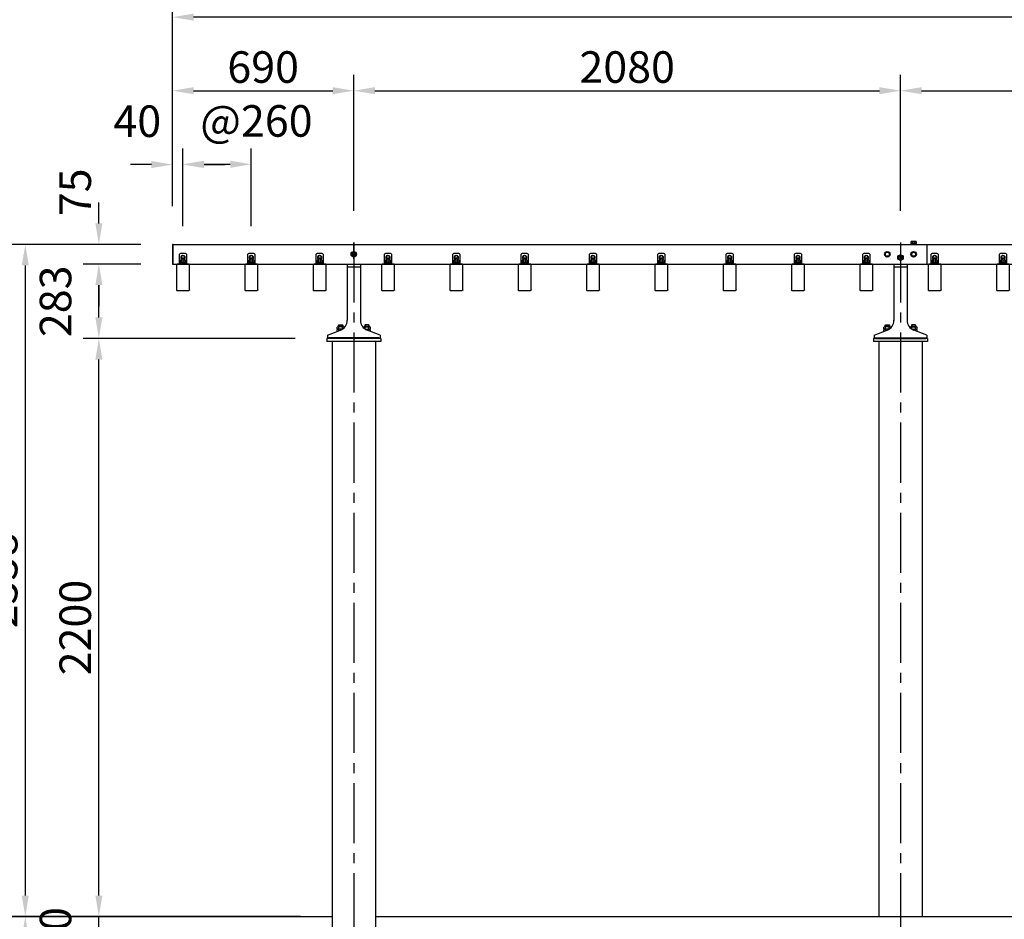
# Model space of a CAD drawing. Extents: x 0 to 16800, y 0 to 11880.
# Drawn here: x 2011 to 5757, y 4395 to 7819 of the extents above; entities that cross this region are included whole.
import ezdxf

# ---------------------------------------------------------------- set-up
doc = ezdxf.new("R2010")
doc.units = 0
doc.header["$LTSCALE"] = 12
doc.linetypes.add('CENTER2', pattern=[28.575, 19.05, -3.175, 3.175, -3.175])
doc.linetypes.add('HIDDEN2', pattern=[4.7625, 3.175, -1.5875])
doc.layers.get('0').update_dxf_attribs({"linetype": 'CONTINUOUS'})
doc.layers.get('DEFPOINTS').update_dxf_attribs({"linetype": 'CONTINUOUS'})
for name, color, linetype in [('P001', 131, 'CONTINUOUS'), ('P002', 181, 'CONTINUOUS'), ('P004', 41, 'CONTINUOUS'), ('P006', 141, 'CONTINUOUS'), ('P018', 21, 'CONTINUOUS'), ('P020', 121, 'CONTINUOUS'), ('P901', 135, 'CONTINUOUS'), ('P904', 45, 'CONTINUOUS'), ('P920', 125, 'CONTINUOUS'), ('P_1CENTER', 2, 'CONTINUOUS'), ('P_2DIM', 6, 'CONTINUOUS'), ('P_7THICK', 7, 'CONTINUOUS')]:
    doc.layers.add(name, color=color, linetype=linetype)
doc.styles.add('BIGFONT', font='simplex.shx', dxfattribs={"bigfont": 'bigfont.shx'})
doc.dimstyles.new('DIMBIGFONT$0', dxfattribs={"dimscale": 40, "dimtxt": 3, "dimasz": 2, "dimexe": 1.5, "dimexo": 3, "dimgap": 0.75, "dimtad": 1, "dimdec": 1, "dimdsep": 46, "dimtxsty": 'BIGFONT', "dimsah": 1, "dimcen": 0, "dimclrt": 230, "dimadec": 1, "dimazin": 2, "dimtfac": 0.6, "dimtdec": 1, "dimtofl": 0, "dimtmove": 2, "dimatfit": 3, "dimfxl": 0, "dimtvp": 1, "dimtolj": 1, "dimarcsym": 0})

# ---------------------------------------------------------------- blocks, each defined once
blk = doc.blocks.new('A$C230961AD')
at = {"layer": 'P001'}
for p, q in [((0, 2), (0, 0)), ((190, 2), (0, 2)), ((190, 0), (0, 0)), ((190, 2), (190, 0))]:
    blk.add_line(p, q, dxfattribs=at)
at = {"layer": 'P901', "linetype": 'HIDDEN2'}
for p, q in [((32.5, 2), (32.5, 0)), ((32.5, 0), (32.5, 0)), ((57.5, 2), (57.5, 0)), ((57.5, 0), (57.5, 0)), ((132.5, 2), (132.5, 0)), ((157.5, 2), (157.5, 0))]:
    blk.add_line(p, q, dxfattribs=at)
blk = doc.blocks.new('*D15')
at = {"layer": 'DEFPOINTS', "color": 0}
for p in [(2312.1, 6605.3), (3179.1, 6605.3), (3079.5, 4405.3)]:
    blk.add_point(p, dxfattribs=at)
at = {"layer": 'P_2DIM', "color": 0, "lineweight": -2}
for p, q in [((3059.1, 6605.3), (2252.1, 6605.3)), ((2312.1, 4485.3), (2312.1, 6525.3)), ((2959.5, 4405.3), (2252.1, 4405.3))]:
    blk.add_line(p, q, dxfattribs=at)
at = {"layer": 'P_2DIM', "color": 0}
for points in [[(2298.7, 6525.3), (2325.4, 6525.3), (2312.1, 6605.3)], [(2298.7, 4485.3), (2325.4, 4485.3), (2312.1, 4405.3)]]:
    blk.add_solid(points, dxfattribs=at)
at = {"layer": 'P_2DIM', "color": 230, "insert": (2222.1, 5505.3), "char_height": 120, "attachment_point": 5, "rotation": 90, "style": 'BIGFONT'}
blk.add_mtext('\\A1;2200', dxfattribs=at)
blk = doc.blocks.new('*D16')
at = {"layer": 'DEFPOINTS', "color": 0}
for p in [(2312.1, 6888.3), (2592.1, 6888.3), (3179.1, 6605.3)]:
    blk.add_point(p, dxfattribs=at)
at = {"layer": 'P_2DIM', "color": 0, "lineweight": -2}
for p, q in [((2472.1, 6888.3), (2252.1, 6888.3)), ((2312.1, 6685.3), (2312.1, 6808.3)), ((3059.1, 6605.3), (2252.1, 6605.3))]:
    blk.add_line(p, q, dxfattribs=at)
at = {"layer": 'P_2DIM', "color": 0}
for points in [[(2298.7, 6808.3), (2325.4, 6808.3), (2312.1, 6888.3)], [(2298.7, 6685.3), (2325.4, 6685.3), (2312.1, 6605.3)]]:
    blk.add_solid(points, dxfattribs=at)
at = {"layer": 'P_2DIM', "color": 230, "insert": (2147.1, 6746.8), "char_height": 120, "attachment_point": 5, "rotation": 90, "style": 'BIGFONT'}
blk.add_mtext('\\A1;283', dxfattribs=at)
blk = doc.blocks.new('*D17')
at = {"layer": 'DEFPOINTS', "color": 0}
for p in [(2592.1, 6963.3), (2032.1, 4405.3), (3199.5, 4405.3)]:
    blk.add_point(p, dxfattribs=at)
at = {"layer": 'P_2DIM', "color": 0, "lineweight": -2}
for p, q in [((2472.1, 6963.3), (1972.1, 6963.3)), ((2032.1, 6883.3), (2032.1, 4485.3)), ((3079.5, 4405.3), (1972.1, 4405.3))]:
    blk.add_line(p, q, dxfattribs=at)
at = {"layer": 'P_2DIM', "color": 0}
for points in [[(2018.7, 6883.3), (2045.4, 6883.3), (2032.1, 6963.3)], [(2018.7, 4485.3), (2045.4, 4485.3), (2032.1, 4405.3)]]:
    blk.add_solid(points, dxfattribs=at)
at = {"layer": 'P_2DIM', "color": 230, "insert": (1942.1, 5684.3), "char_height": 120, "attachment_point": 5, "rotation": 90, "style": 'BIGFONT'}
blk.add_mtext('\\A1;2558', dxfattribs=at)
blk = doc.blocks.new('*D18')
at = {"layer": 'DEFPOINTS', "color": 0}
for p in [(3079.5, 4405.3), (2032.1, 3455.3), (2712.1, 3455.3)]:
    blk.add_point(p, dxfattribs=at)
at = {"layer": 'P_2DIM', "color": 0, "lineweight": -2}
for p, q in [((2959.5, 4405.3), (1972.1, 4405.3)), ((2032.1, 4325.3), (2032.1, 3535.3)), ((2592.1, 3455.3), (1972.1, 3455.3))]:
    blk.add_line(p, q, dxfattribs=at)
at = {"layer": 'P_2DIM', "color": 0}
for points in [[(2018.7, 4325.3), (2045.4, 4325.3), (2032.1, 4405.3)], [(2018.7, 3535.3), (2045.4, 3535.3), (2032.1, 3455.3)]]:
    blk.add_solid(points, dxfattribs=at)
at = {"layer": 'P_2DIM', "color": 230, "insert": (1942.1, 3930.3), "char_height": 120, "attachment_point": 5, "rotation": 90, "style": 'BIGFONT'}
blk.add_mtext('\\A1;950', dxfattribs=at)
blk = doc.blocks.new('*D19')
at = {"layer": 'DEFPOINTS', "color": 0}
for p in [(2312.1, 6963.3), (2592.1, 6963.3), (2592.1, 6888.3)]:
    blk.add_point(p, dxfattribs=at)
at = {"layer": 'P_2DIM', "color": 0, "lineweight": -2}
for p, q in [((2312.1, 7043.3), (2312.1, 7123.3)), ((2472.1, 6963.3), (2252.1, 6963.3)), ((2472.1, 6888.3), (2252.1, 6888.3)), ((2312.1, 6808.3), (2312.1, 6728.3))]:
    blk.add_line(p, q, dxfattribs=at)
at = {"layer": 'P_2DIM', "color": 0}
for points in [[(2298.7, 7043.3), (2325.4, 7043.3), (2312.1, 6963.3)], [(2298.7, 6808.3), (2325.4, 6808.3), (2312.1, 6888.3)]]:
    blk.add_solid(points, dxfattribs=at)
at = {"layer": 'P_2DIM', "color": 230, "insert": (2222.1, 7161.5), "char_height": 120, "attachment_point": 5, "rotation": 90, "style": 'BIGFONT'}
blk.add_mtext('\\A1;75', dxfattribs=at)
blk = doc.blocks.new('*D20')
at = {"layer": 'DEFPOINTS', "color": 0}
for p in [(2892.1, 7268.3), (2632.1, 6913.3), (2892.1, 6913.3)]:
    blk.add_point(p, dxfattribs=at)
at = {"layer": 'P_2DIM', "color": 0, "lineweight": -2}
for p, q in [((2632.1, 7033.3), (2632.1, 7328.3)), ((2892.1, 7033.3), (2892.1, 7328.3)), ((2712.1, 7268.3), (2812.1, 7268.3))]:
    blk.add_line(p, q, dxfattribs=at)
at = {"layer": 'P_2DIM', "color": 0}
for points in [[(2712.1, 7281.6), (2712.1, 7255), (2632.1, 7268.3)], [(2812.1, 7281.6), (2812.1, 7255), (2892.1, 7268.3)]]:
    blk.add_solid(points, dxfattribs=at)
at = {"layer": 'P_2DIM', "color": 230, "insert": (2911.5, 7433.3), "char_height": 120, "attachment_point": 5, "style": 'BIGFONT'}
blk.add_mtext('\\A1;@260', dxfattribs=at)
blk = doc.blocks.new('*D21')
at = {"layer": 'DEFPOINTS', "color": 0}
for p in [(3282.1, 7548.3), (2592.1, 6988.3), (3282.1, 6971)]:
    blk.add_point(p, dxfattribs=at)
at = {"layer": 'P_2DIM', "color": 0, "lineweight": -2}
for p, q in [((2592.1, 7108.3), (2592.1, 7608.3)), ((3282.1, 7091), (3282.1, 7608.3)), ((2672.1, 7548.3), (3202.1, 7548.3))]:
    blk.add_line(p, q, dxfattribs=at)
at = {"layer": 'P_2DIM', "color": 0}
for points in [[(2672.1, 7561.6), (2672.1, 7535), (2592.1, 7548.3)], [(3202.1, 7561.6), (3202.1, 7535), (3282.1, 7548.3)]]:
    blk.add_solid(points, dxfattribs=at)
at = {"layer": 'P_2DIM', "color": 230, "insert": (2937.1, 7638.3), "char_height": 120, "attachment_point": 5, "style": 'BIGFONT'}
blk.add_mtext('\\A1;690', dxfattribs=at)
blk = doc.blocks.new('*D22')
at = {"layer": 'DEFPOINTS', "color": 0}
for p in [(5362.1, 7548.3), (3282.1, 6971), (5362.1, 6971)]:
    blk.add_point(p, dxfattribs=at)
at = {"layer": 'P_2DIM', "color": 0, "lineweight": -2}
for p, q in [((3282.1, 7091), (3282.1, 7608.3)), ((5362.1, 7091), (5362.1, 7608.3)), ((3362.1, 7548.3), (5282.1, 7548.3))]:
    blk.add_line(p, q, dxfattribs=at)
at = {"layer": 'P_2DIM', "color": 0}
for points in [[(3362.1, 7561.6), (3362.1, 7535), (3282.1, 7548.3)], [(5282.1, 7561.6), (5282.1, 7535), (5362.1, 7548.3)]]:
    blk.add_solid(points, dxfattribs=at)
at = {"layer": 'P_2DIM', "color": 230, "insert": (4322.1, 7638.3), "char_height": 120, "attachment_point": 5, "style": 'BIGFONT'}
blk.add_mtext('\\A1;2080', dxfattribs=at)
blk = doc.blocks.new('*D23')
at = {"layer": 'DEFPOINTS', "color": 0}
for p in [(7442.1, 7548.3), (5362.1, 6971), (7442.1, 6971)]:
    blk.add_point(p, dxfattribs=at)
at = {"layer": 'P_2DIM', "color": 0, "lineweight": -2}
for p, q in [((5362.1, 7091), (5362.1, 7608.3)), ((7442.1, 7091), (7442.1, 7608.3)), ((5442.1, 7548.3), (7362.1, 7548.3))]:
    blk.add_line(p, q, dxfattribs=at)
at = {"layer": 'P_2DIM', "color": 0}
for points in [[(5442.1, 7561.6), (5442.1, 7535), (5362.1, 7548.3)], [(7362.1, 7561.6), (7362.1, 7535), (7442.1, 7548.3)]]:
    blk.add_solid(points, dxfattribs=at)
at = {"layer": 'P_2DIM', "color": 230, "insert": (6402.1, 7638.3), "char_height": 120, "attachment_point": 5, "style": 'BIGFONT'}
blk.add_mtext('\\A1;2080', dxfattribs=at)
blk = doc.blocks.new('*D25')
at = {"layer": 'DEFPOINTS', "color": 0}
for p in [(2592.1, 7828.3), (2592.1, 6988.3), (8132.1, 6988.3)]:
    blk.add_point(p, dxfattribs=at)
at = {"layer": 'P_2DIM', "color": 0, "lineweight": -2}
for p, q in [((2592.1, 7108.3), (2592.1, 7888.3)), ((8132.1, 7108.3), (8132.1, 7888.3)), ((8052.1, 7828.3), (2672.1, 7828.3))]:
    blk.add_line(p, q, dxfattribs=at)
at = {"layer": 'P_2DIM', "color": 0}
for points in [[(2672.1, 7841.6), (2672.1, 7815), (2592.1, 7828.3)], [(8052.1, 7841.6), (8052.1, 7815), (8132.1, 7828.3)]]:
    blk.add_solid(points, dxfattribs=at)
at = {"layer": 'P_2DIM', "color": 230, "insert": (5362.1, 7918.3), "char_height": 120, "attachment_point": 5, "style": 'BIGFONT'}
blk.add_mtext('\\A1;5540', dxfattribs=at)
blk = doc.blocks.new('*D28')
at = {"layer": 'DEFPOINTS', "color": 0}
for p in [(2312.1, 4405.3), (3079.5, 4405.3), (2882.1, 4205.3)]:
    blk.add_point(p, dxfattribs=at)
at = {"layer": 'P_2DIM', "color": 0, "lineweight": -2}
for p, q in [((2312.1, 4485.3), (2312.1, 4565.3)), ((2959.5, 4405.3), (2252.1, 4405.3)), ((2762.1, 4205.3), (2252.1, 4205.3)), ((2312.1, 4125.3), (2312.1, 4045.3))]:
    blk.add_line(p, q, dxfattribs=at)
at = {"layer": 'P_2DIM', "color": 0}
for points in [[(2298.7, 4485.3), (2325.4, 4485.3), (2312.1, 4405.3)], [(2298.7, 4125.3), (2325.4, 4125.3), (2312.1, 4205.3)]]:
    blk.add_solid(points, dxfattribs=at)
at = {"layer": 'P_2DIM', "color": 230, "insert": (2147.1, 4305.3), "char_height": 120, "attachment_point": 5, "rotation": 90, "style": 'BIGFONT'}
blk.add_mtext('\\A1;200', dxfattribs=at)
blk = doc.blocks.new('*D32')
at = {"layer": 'DEFPOINTS', "color": 0}
for p in [(2592.1, 7267.2), (2592.1, 6988.3), (2632.1, 6913.3)]:
    blk.add_point(p, dxfattribs=at)
at = {"layer": 'P_2DIM', "color": 0, "lineweight": -2}
for p, q in [((2592.1, 7108.3), (2592.1, 7327.2)), ((2632.1, 7033.3), (2632.1, 7327.2)), ((2512.1, 7267.2), (2432.1, 7267.2)), ((2712.1, 7267.2), (2792.1, 7267.2))]:
    blk.add_line(p, q, dxfattribs=at)
at = {"layer": 'P_2DIM', "color": 0}
for points in [[(2512.1, 7280.6), (2512.1, 7253.9), (2592.1, 7267.2)], [(2712.1, 7280.6), (2712.1, 7253.9), (2632.1, 7267.2)]]:
    blk.add_solid(points, dxfattribs=at)
at = {"layer": 'P_2DIM', "color": 230, "insert": (2458.2, 7432.2), "char_height": 120, "attachment_point": 5, "style": 'BIGFONT'}
blk.add_mtext('\\A1;40', dxfattribs=at)
blk = doc.blocks.new('ACADutil4071352-4174')
at = {"layer": 'P020'}
blk.add_lwpolyline([(-8.5, 4.9), (-8.5, -4.9), (0, -9.8), (8.5, -4.9), (8.5, 4.9), (0, 9.8)], close=True, dxfattribs=at)
for radius in [10.5, 8.5]:
    blk.add_circle((0, 0), radius, dxfattribs=at)
blk = doc.blocks.new('ACADutil4141710-0621')
at = {"layer": 'P020'}
blk.add_lwpolyline([(-8.5, 4.9), (-8.5, -4.9), (0, -9.8), (8.5, -4.9), (8.5, 4.9), (0, 9.8)], close=True, dxfattribs=at)
for radius in [10.5, 8.5]:
    blk.add_circle((0, 0), radius, dxfattribs=at)
blk = doc.blocks.new('ACADutil02071126-461')
at = {"layer": 'P020'}
for p, q in [((7.4, 12.5), (-7.4, 12.5)), ((-4.9, 4.5), (-4.9, 11.7)), ((4.9, 4.5), (4.9, 11.7))]:
    blk.add_line(p, q, dxfattribs=at)
for points in [[(-10.5, 0), (10.5, 0), (10.5, 2), (-10.5, 2)], [(-9.2, 2), (9.2, 2), (9.2, 4.5), (-9.2, 4.5)]]:
    blk.add_lwpolyline(points, close=True, dxfattribs=at)
blk.add_lwpolyline([(9.8, 11.7), (9.8, 4.5), (-9.8, 4.5), (-9.8, 11.7)], dxfattribs=at)
for centre, radius, start, end in [((-7.4, 8.3), 4.16, 53.8846, 126.1154), ((0, -3), 15.5, 71.4826, 108.5174), ((7.4, 8.3), 4.16, 53.8846, 126.1154)]:
    blk.add_arc(centre, radius, start, end, dxfattribs=at)
at = {"layer": 'P920'}
for p, q in [((0, 2), (-1.4, 4.5)), ((0, 4.5), (1.4, 2))]:
    blk.add_line(p, q, dxfattribs=at)
blk = doc.blocks.new('A$C1B265DDC')
at = {"layer": 'P004'}
for p, q in [((0, 98.1), (0, 1.9)), ((47, 100), (3, 100)), ((50, 1.9), (50, 98.1)), ((3, 0), (47, 0))]:
    blk.add_line(p, q, dxfattribs=at)
at = {"layer": 'P004', "extrusion": (0, 0, -1)}
for centre, major_axis in [((3, 98.1), (-3, 0)), ((47, 1.9), (3, 0))]:
    blk.add_ellipse(centre, major_axis=major_axis, ratio=0.642788, start_param=6.283185, end_param=7.853982, dxfattribs=at)
at = {"layer": 'P004'}
for centre, major_axis in [((47, 98.1), (3, 0)), ((3, 1.9), (-3, 0))]:
    blk.add_ellipse(centre, major_axis=major_axis, ratio=0.642788, start_param=6.283185, end_param=7.853982, dxfattribs=at)
blk = doc.blocks.new('A$C754773AA')
at = {"layer": 'P004'}
blk.add_blockref('A$C1B265DDC', (0, 0), dxfattribs=at)
blk = doc.blocks.new('A$C319E5FF1')
at = {"layer": 'P006'}
blk.add_line((0, 3), (30, 3), dxfattribs=at)
blk.add_lwpolyline([(0, 0), (30, 0), (30, 35, 0.414214), (25, 40), (5, 40, 0.414214), (0, 35)], format="xyb", close=True, dxfattribs=at)
blk = doc.blocks.new('2')
at = {"layer": 'P020'}
for p, q in [((2794.5, 6265.7), (2793.5, 6264.7)), ((2793.5, 6264.7), (2793.5, 6258.6)), ((2802.5, 6265.7), (2794.5, 6265.7)), ((2803.5, 6264.7), (2802.5, 6265.7)), ((2803.5, 6258.6), (2803.5, 6264.7)), ((3054.5, 6265.7), (3053.5, 6264.7)), ((3053.5, 6264.7), (3053.5, 6258.6)), ((3062.5, 6265.7), (3054.5, 6265.7)), ((3063.5, 6264.7), (3062.5, 6265.7)), ((3063.5, 6258.6), (3063.5, 6264.7)), ((3314.5, 6265.7), (3313.5, 6264.7)), ((3313.5, 6264.7), (3313.5, 6258.6)), ((3322.5, 6265.7), (3314.5, 6265.7)), ((3323.5, 6264.7), (3322.5, 6265.7)), ((3323.5, 6258.6), (3323.5, 6264.7)), ((3574.5, 6265.7), (3573.5, 6264.7)), ((3573.5, 6264.7), (3573.5, 6258.6)), ((3582.5, 6265.7), (3574.5, 6265.7)), ((3583.5, 6264.7), (3582.5, 6265.7)), ((3583.5, 6258.6), (3583.5, 6264.7)), ((3834.5, 6265.7), (3833.5, 6264.7)), ((3833.5, 6264.7), (3833.5, 6258.6)), ((3842.5, 6265.7), (3834.5, 6265.7)), ((3843.5, 6264.7), (3842.5, 6265.7)), ((3843.5, 6258.6), (3843.5, 6264.7)), ((4094.5, 6265.7), (4093.5, 6264.7)), ((4093.5, 6264.7), (4093.5, 6258.6)), ((4102.5, 6265.7), (4094.5, 6265.7)), ((4103.5, 6264.7), (4102.5, 6265.7)), ((4103.5, 6258.6), (4103.5, 6264.7)), ((4354.5, 6265.7), (4353.5, 6264.7)), ((4353.5, 6264.7), (4353.5, 6258.6)), ((4362.5, 6265.7), (4354.5, 6265.7)), ((4363.5, 6264.7), (4362.5, 6265.7)), ((4363.5, 6258.6), (4363.5, 6264.7)), ((4614.5, 6265.7), (4613.5, 6264.7)), ((4613.5, 6264.7), (4613.5, 6258.6)), ((4622.5, 6265.7), (4614.5, 6265.7)), ((4623.5, 6264.7), (4622.5, 6265.7)), ((4623.5, 6258.6), (4623.5, 6264.7)), ((4874.5, 6265.7), (4873.5, 6264.7)), ((4873.5, 6264.7), (4873.5, 6258.6)), ((4882.5, 6265.7), (4874.5, 6265.7)), ((4883.5, 6264.7), (4882.5, 6265.7)), ((4883.5, 6258.6), (4883.5, 6264.7)), ((5134.5, 6265.7), (5133.5, 6264.7)), ((5133.5, 6264.7), (5133.5, 6258.6)), ((5142.5, 6265.7), (5134.5, 6265.7)), ((5143.5, 6264.7), (5142.5, 6265.7)), ((5143.5, 6258.6), (5143.5, 6264.7)), ((5394.5, 6265.7), (5393.5, 6264.7)), ((5393.5, 6264.7), (5393.5, 6258.6)), ((5402.5, 6265.7), (5394.5, 6265.7)), ((5403.5, 6264.7), (5402.5, 6265.7)), ((5403.5, 6258.6), (5403.5, 6264.7)), ((5654.5, 6265.7), (5653.5, 6264.7)), ((5653.5, 6264.7), (5653.5, 6258.6)), ((5662.5, 6265.7), (5654.5, 6265.7)), ((5663.5, 6264.7), (5662.5, 6265.7)), ((5663.5, 6258.6), (5663.5, 6264.7)), ((5914.5, 6265.7), (5913.5, 6264.7)), ((5913.5, 6264.7), (5913.5, 6258.6)), ((5922.5, 6265.7), (5914.5, 6265.7)), ((5923.5, 6264.7), (5922.5, 6265.7))]:
    blk.add_line(p, q, dxfattribs=at)
for points in [[(2803.5, 6263.5), (2805, 6264.4), (2805, 6271.9), (2798.5, 6275.7), (2792, 6271.9), (2792, 6264.4), (2793.5, 6263.5)], [(3063.5, 6263.5), (3065, 6264.4), (3065, 6271.9), (3058.5, 6275.7), (3052, 6271.9), (3052, 6264.4), (3053.5, 6263.5)], [(3323.5, 6263.5), (3325, 6264.4), (3325, 6271.9), (3318.5, 6275.7), (3312, 6271.9), (3312, 6264.4), (3313.5, 6263.5)], [(3583.5, 6263.5), (3585, 6264.4), (3585, 6271.9), (3578.5, 6275.7), (3572, 6271.9), (3572, 6264.4), (3573.5, 6263.5)], [(3843.5, 6263.5), (3845, 6264.4), (3845, 6271.9), (3838.5, 6275.7), (3832, 6271.9), (3832, 6264.4), (3833.5, 6263.5)], [(4103.5, 6263.5), (4105, 6264.4), (4105, 6271.9), (4098.5, 6275.7), (4092, 6271.9), (4092, 6264.4), (4093.5, 6263.5)], [(4363.5, 6263.5), (4365, 6264.4), (4365, 6271.9), (4358.5, 6275.7), (4352, 6271.9), (4352, 6264.4), (4353.5, 6263.5)], [(4623.5, 6263.5), (4625, 6264.4), (4625, 6271.9), (4618.5, 6275.7), (4612, 6271.9), (4612, 6264.4), (4613.5, 6263.5)], [(4883.5, 6263.5), (4885, 6264.4), (4885, 6271.9), (4878.5, 6275.7), (4872, 6271.9), (4872, 6264.4), (4873.5, 6263.5)], [(5143.5, 6263.5), (5145, 6264.4), (5145, 6271.9), (5138.5, 6275.7), (5132, 6271.9), (5132, 6264.4), (5133.5, 6263.5)], [(5403.5, 6263.5), (5405, 6264.4), (5405, 6271.9), (5398.5, 6275.7), (5392, 6271.9), (5392, 6264.4), (5393.5, 6263.5)], [(5663.5, 6263.5), (5665, 6264.4), (5665, 6271.9), (5658.5, 6275.7), (5652, 6271.9), (5652, 6264.4), (5653.5, 6263.5)], [(5923.5, 6263.5), (5925, 6264.4), (5925, 6271.9), (5918.5, 6275.7), (5912, 6271.9), (5912, 6264.4), (5913.5, 6263.5)]]:
    blk.add_lwpolyline(points, dxfattribs=at)
for centre, radius, start, end in [((2798.5, 6268.1), 8.5, 306.0319, 233.9681), ((2798.5, 6268.1), 6.5, 320.2849, 219.7151), ((3058.5, 6268.1), 8.5, 306.0319, 233.9681), ((3058.5, 6268.1), 6.5, 320.2849, 219.7151), ((3318.5, 6268.1), 8.5, 306.0319, 233.9681), ((3318.5, 6268.1), 6.5, 320.2849, 219.7151), ((3578.5, 6268.1), 8.5, 306.0319, 233.9681), ((3578.5, 6268.1), 6.5, 320.2849, 219.7151), ((3838.5, 6268.1), 8.5, 306.0319, 233.9681), ((3838.5, 6268.1), 6.5, 320.2849, 219.7151), ((4098.5, 6268.1), 8.5, 306.0319, 233.9681), ((4098.5, 6268.1), 6.5, 320.2849, 219.7151), ((4358.5, 6268.1), 8.5, 306.0319, 233.9681), ((4358.5, 6268.1), 6.5, 320.2849, 219.7151), ((4618.5, 6268.1), 8.5, 306.0319, 233.9681), ((4618.5, 6268.1), 6.5, 320.2849, 219.7151), ((4878.5, 6268.1), 8.5, 306.0319, 233.9681), ((4878.5, 6268.1), 6.5, 320.2849, 219.7151), ((5138.5, 6268.1), 8.5, 306.0319, 233.9681), ((5138.5, 6268.1), 6.5, 320.2849, 219.7151), ((5398.5, 6268.1), 8.5, 306.0319, 233.9681), ((5398.5, 6268.1), 6.5, 320.2849, 219.7151), ((5658.5, 6268.1), 8.5, 306.0319, 233.9681), ((5658.5, 6268.1), 6.5, 320.2849, 219.7151), ((5918.5, 6268.1), 8.5, 306.0319, 233.9681), ((5918.5, 6268.1), 6.5, 320.2849, 219.7151)]:
    blk.add_arc(centre, radius, start, end, dxfattribs=at)
at = {"layer": 'P920'}
for p, q in [((2803.5, 6264.7), (2793.5, 6264.7)), ((2794.5, 6265.7), (2794.5, 6258.6)), ((2802.5, 6265.7), (2802.5, 6258.6)), ((3063.5, 6264.7), (3053.5, 6264.7)), ((3054.5, 6265.7), (3054.5, 6258.6)), ((3062.5, 6265.7), (3062.5, 6258.6)), ((3323.5, 6264.7), (3313.5, 6264.7)), ((3314.5, 6265.7), (3314.5, 6258.6)), ((3322.5, 6265.7), (3322.5, 6258.6)), ((3583.5, 6264.7), (3573.5, 6264.7)), ((3574.5, 6265.7), (3574.5, 6258.6)), ((3582.5, 6265.7), (3582.5, 6258.6)), ((3843.5, 6264.7), (3833.5, 6264.7)), ((3834.5, 6265.7), (3834.5, 6258.6)), ((3842.5, 6265.7), (3842.5, 6258.6)), ((4103.5, 6264.7), (4093.5, 6264.7)), ((4094.5, 6265.7), (4094.5, 6258.6)), ((4102.5, 6265.7), (4102.5, 6258.6)), ((4363.5, 6264.7), (4353.5, 6264.7)), ((4354.5, 6265.7), (4354.5, 6258.6)), ((4362.5, 6265.7), (4362.5, 6258.6)), ((4623.5, 6264.7), (4613.5, 6264.7)), ((4614.5, 6265.7), (4614.5, 6258.6)), ((4622.5, 6265.7), (4622.5, 6258.6)), ((4883.5, 6264.7), (4873.5, 6264.7)), ((4874.5, 6265.7), (4874.5, 6258.6)), ((4882.5, 6265.7), (4882.5, 6258.6)), ((5143.5, 6264.7), (5133.5, 6264.7)), ((5134.5, 6265.7), (5134.5, 6258.6)), ((5142.5, 6265.7), (5142.5, 6258.6)), ((5403.5, 6264.7), (5393.5, 6264.7)), ((5394.5, 6265.7), (5394.5, 6258.6)), ((5402.5, 6265.7), (5402.5, 6258.6)), ((5663.5, 6264.7), (5653.5, 6264.7)), ((5654.5, 6265.7), (5654.5, 6258.6)), ((5662.5, 6265.7), (5662.5, 6258.6)), ((5923.5, 6264.7), (5913.5, 6264.7)), ((5914.5, 6265.7), (5914.5, 6258.6)), ((5922.5, 6265.7), (5922.5, 6258.6))]:
    blk.add_line(p, q, dxfattribs=at)
for p in [(2773.5, 6143.1), (3033.5, 6143.1), (3293.5, 6143.1), (3553.5, 6143.1), (3813.5, 6143.1), (4073.5, 6143.1), (4333.5, 6143.1), (4593.5, 6143.1), (4853.5, 6143.1), (5113.5, 6143.1), (5373.5, 6143.1), (5633.5, 6143.1), (5893.5, 6143.1)]:
    blk.add_blockref('A$C754773AA', p)
at = {"layer": 'P002'}
for p in [(2783.5, 6243.1), (3043.5, 6243.1), (3303.5, 6243.1), (3563.5, 6243.1), (3823.5, 6243.1), (4083.5, 6243.1), (4343.5, 6243.1), (4603.5, 6243.1), (4863.5, 6243.1), (5123.5, 6243.1), (5383.5, 6243.1), (5643.5, 6243.1), (5903.5, 6243.1)]:
    blk.add_blockref('A$C319E5FF1', p, dxfattribs=at)
at = {"layer": 'P020'}
for p in [(2798.5, 6246.1), (3058.5, 6246.1), (3318.5, 6246.1), (3578.5, 6246.1), (3838.5, 6246.1), (4098.5, 6246.1), (4358.5, 6246.1), (4618.5, 6246.1), (4878.5, 6246.1), (5138.5, 6246.1), (5398.5, 6246.1), (5658.5, 6246.1), (5918.5, 6246.1)]:
    blk.add_blockref('ACADutil02071126-461', p, dxfattribs=at)

msp = doc.modelspace()

# ---------------------------------------------------------------- linework, layer by layer
at = {"layer": 'P001'}
for p, q in [((3179.08, 6605.31), (3179.08, 6593.31)), ((3385.08, 6605.31), (3179.08, 6605.31)), ((3385.08, 6605.31), (3385.08, 6593.31)), ((5259.08, 6605.31), (5259.08, 6593.31)), ((5465.08, 6605.31), (5259.08, 6605.31)), ((5465.08, 6605.31), (5465.08, 6593.31)), ((3385.08, 6593.31), (3179.08, 6593.31)), ((3199.48, 6593.31), (3199.48, 4226.31)), ((3364.68, 6593.31), (3364.68, 4226.31)), ((5465.08, 6593.31), (5259.08, 6593.31)), ((5279.48, 6593.31), (5279.48, 4405.31)), ((5444.68, 6593.31), (5444.68, 4405.31))]:
    msp.add_line(p, q, dxfattribs=at)
at = {"layer": 'P002'}
for p, q in [((2592.08, 6963.31), (5462.08, 6963.31)), ((2595.28, 6888.31), (2595.28, 6963.31)), ((5462.08, 6963.31), (8132.08, 6963.31)), ((5462.08, 6963.31), (5462.08, 6888.31)), ((5462.08, 6963.31), (5462.08, 6888.31)), ((2592.08, 6888.31), (5462.08, 6888.31)), ((5462.08, 6888.31), (8132.08, 6888.31))]:
    msp.add_line(p, q, dxfattribs=at)
msp.add_lwpolyline([(2592.08, 6888.31), (2595.28, 6888.31), (2595.28, 6963.31), (2592.08, 6963.31)], close=True, dxfattribs=at)
for centre, radius in [((3282.08, 6925.81), 6), ((5312.08, 6925.81), 7.5), ((5412.08, 6925.81), 7.5), ((5362.08, 6913.31), 6)]:
    msp.add_circle(centre, radius, dxfattribs=at)
at = {"layer": 'P018'}
for p, q in [((3257.08, 6888.31), (3257.08, 6674.73)), ((3257.08, 6878.31), (3307.08, 6878.31)), ((3307.08, 6888.31), (3307.08, 6674.1)), ((5337.08, 6888.31), (5337.08, 6674.1)), ((5337.08, 6878.31), (5387.08, 6878.31)), ((5387.08, 6888.31), (5387.08, 6674.73)), ((3182.08, 6618.31), (3231.51, 6637.42)), ((3382.08, 6618.31), (3332.65, 6637.42)), ((5262.08, 6618.31), (5311.51, 6637.42)), ((5462.08, 6618.31), (5412.65, 6637.42)), ((3182.08, 6618.31), (3182.08, 6607.31)), ((3182.08, 6607.31), (3382.08, 6607.31)), ((3382.08, 6618.31), (3382.08, 6607.31)), ((5262.08, 6618.31), (5262.08, 6607.31)), ((5262.08, 6607.31), (5462.08, 6607.31)), ((5462.08, 6618.31), (5462.08, 6607.31))]:
    msp.add_line(p, q, dxfattribs=at)
for centre in [(3282.08, 6925.81), (5362.08, 6913.31)]:
    msp.add_circle(centre, 7, dxfattribs=at)
for centre, start, end in [((3217.08, 6674.73), 291.13982, 0), ((3347.08, 6674.73), 180, 248.86018), ((5297.08, 6674.73), 291.13982, 0), ((5427.08, 6674.73), 180, 248.86018)]:
    msp.add_arc(centre, 40, start, end, dxfattribs=at)
at = {"layer": 'P020'}
for p, q in [((5419.44, 6974.81), (5404.72, 6974.81)), ((5407.17, 6967.81), (5407.17, 6974.01)), ((5416.99, 6967.81), (5416.99, 6974.01)), ((3218.22, 6641.59), (3218.22, 6649.03)), ((3218.22, 6632.28), (3218.22, 6639.03)), ((3242.47, 6650.31), (3221.69, 6650.31)), ((3237.46, 6640.31), (3221.69, 6640.31)), ((3237.46, 6640.31), (3221.69, 6640.31)), ((3225.15, 6641.59), (3225.15, 6649.03)), ((3225.15, 6634.96), (3225.15, 6642.03)), ((3225.15, 6634.96), (3225.15, 6642.03)), ((3225.15, 6634.96), (3225.15, 6639.03)), ((3239.01, 6641.59), (3239.01, 6649.03)), ((3239.01, 6641.27), (3239.01, 6642.03)), ((3239.01, 6641.27), (3239.01, 6642.03)), ((3245.94, 6647.03), (3245.94, 6649.03)), ((3318.22, 6647.03), (3318.22, 6649.03)), ((3321.69, 6650.31), (3342.47, 6650.31)), ((3325.15, 6641.59), (3325.15, 6649.03)), ((3325.15, 6641.27), (3325.15, 6642.03)), ((3325.15, 6641.27), (3325.15, 6642.03)), ((3326.7, 6640.31), (3342.47, 6640.31)), ((3326.7, 6640.31), (3342.47, 6640.31)), ((3339.01, 6641.59), (3339.01, 6649.03)), ((3339.01, 6634.96), (3339.01, 6642.03)), ((3339.01, 6634.96), (3339.01, 6642.03)), ((3339.01, 6634.96), (3339.01, 6639.03)), ((3345.94, 6641.59), (3345.94, 6649.03)), ((3345.94, 6632.28), (3345.94, 6639.03)), ((5298.22, 6641.59), (5298.22, 6649.03)), ((5298.22, 6632.28), (5298.22, 6639.03)), ((5322.47, 6650.31), (5301.69, 6650.31)), ((5317.46, 6640.31), (5301.69, 6640.31)), ((5317.46, 6640.31), (5301.69, 6640.31)), ((5305.15, 6641.59), (5305.15, 6649.03)), ((5305.15, 6634.96), (5305.15, 6642.03)), ((5305.15, 6634.96), (5305.15, 6642.03)), ((5305.15, 6634.96), (5305.15, 6639.03)), ((5319.01, 6641.59), (5319.01, 6649.03)), ((5319.01, 6641.27), (5319.01, 6642.03)), ((5319.01, 6641.27), (5319.01, 6642.03)), ((5325.94, 6647.03), (5325.94, 6649.03)), ((5398.22, 6647.03), (5398.22, 6649.03)), ((5401.69, 6650.31), (5422.47, 6650.31)), ((5405.15, 6641.59), (5405.15, 6649.03)), ((5405.15, 6641.27), (5405.15, 6642.03)), ((5405.15, 6641.27), (5405.15, 6642.03)), ((5406.7, 6640.31), (5422.47, 6640.31)), ((5406.7, 6640.31), (5422.47, 6640.31)), ((5419.01, 6641.59), (5419.01, 6649.03)), ((5419.01, 6634.96), (5419.01, 6642.03)), ((5419.01, 6634.96), (5419.01, 6642.03)), ((5419.01, 6634.96), (5419.01, 6639.03)), ((5425.94, 6641.59), (5425.94, 6649.03)), ((5425.94, 6632.28), (5425.94, 6639.03))]:
    msp.add_line(p, q, dxfattribs=at)
for points in [[(5421.9, 6974.01), (5421.9, 6967.81), (5402.27, 6967.81), (5402.27, 6974.01)], [(3224.08, 6650.31), (3224.08, 6655.71), (3225.68, 6657.31), (3238.48, 6657.31), (3240.08, 6655.71), (3240.08, 6650.31)], [(3340.08, 6650.31), (3340.08, 6655.71), (3338.48, 6657.31), (3325.68, 6657.31), (3324.08, 6655.71), (3324.08, 6650.31)], [(5304.08, 6650.31), (5304.08, 6655.71), (5305.68, 6657.31), (5318.48, 6657.31), (5320.08, 6655.71), (5320.08, 6650.31)], [(5420.08, 6650.31), (5420.08, 6655.71), (5418.48, 6657.31), (5405.68, 6657.31), (5404.08, 6655.71), (5404.08, 6650.31)]]:
    msp.add_lwpolyline(points, dxfattribs=at)
for points in [[(5401.58, 6963.31), (5422.58, 6963.31), (5422.58, 6965.31), (5401.58, 6965.31)], [(5402.88, 6965.31), (5421.28, 6965.31), (5421.28, 6967.81), (5402.88, 6967.81)]]:
    msp.add_lwpolyline(points, close=True, dxfattribs=at)
for centre, radius, start, end in [((5404.72, 6970.65), 4.16, 53.88464, 126.11536), ((5412.08, 6959.36), 15.45, 71.48256, 108.51744), ((5419.44, 6970.65), 4.16, 53.88464, 126.11536), ((3221.69, 6644.98), 5.33, 49.44104, 130.55896), ((3221.69, 6645.64), 5.33, 229.44104, 310.55896), ((3221.69, 6634.98), 5.33, 49.44104, 130.55896), ((3232.08, 6630.92), 19.39, 69.06503, 110.93497), ((3232.08, 6659.7), 19.39, 249.06503, 290.93497), ((3232.08, 6620.92), 19.39, 76.67186, 110.93497), ((3242.47, 6644.98), 5.33, 49.44104, 130.55896), ((3242.47, 6645.64), 5.33, 229.44104, 232.39944), ((3321.69, 6644.98), 5.33, 49.44104, 130.55896), ((3321.69, 6645.64), 5.33, 307.60056, 310.55896), ((3332.08, 6630.92), 19.39, 69.06503, 110.93497), ((3332.08, 6659.7), 19.39, 249.06503, 290.93497), ((3332.08, 6620.92), 19.39, 69.06503, 103.32814), ((3342.47, 6644.98), 5.33, 49.44104, 130.55896), ((3342.47, 6645.64), 5.33, 229.44104, 310.55896), ((3342.47, 6634.98), 5.33, 49.44104, 130.55896), ((5301.69, 6644.98), 5.33, 49.44104, 130.55896), ((5301.69, 6645.64), 5.33, 229.44104, 310.55896), ((5301.69, 6634.98), 5.33, 49.44104, 130.55896), ((5312.08, 6630.92), 19.39, 69.06503, 110.93497), ((5312.08, 6659.7), 19.39, 249.06503, 290.93497), ((5312.08, 6620.92), 19.39, 76.67186, 110.93497), ((5322.47, 6644.98), 5.33, 49.44104, 130.55896), ((5322.47, 6645.64), 5.33, 229.44104, 232.39944), ((5401.69, 6644.98), 5.33, 49.44104, 130.55896), ((5401.69, 6645.64), 5.33, 307.60056, 310.55896), ((5412.08, 6630.92), 19.39, 69.06503, 110.93497), ((5412.08, 6659.7), 19.39, 249.06503, 290.93497), ((5412.08, 6620.92), 19.39, 69.06503, 103.32814), ((5422.47, 6644.98), 5.33, 49.44104, 130.55896), ((5422.47, 6645.64), 5.33, 229.44104, 310.55896), ((5422.47, 6634.98), 5.33, 49.44104, 130.55896)]:
    msp.add_arc(centre, radius, start, end, dxfattribs=at)
at = {"layer": 'P904', "linetype": 'HIDDEN2'}
msp.add_circle((5412.08, 6925.81), 7.5, dxfattribs=at)
at = {"layer": 'P920'}
for p, q in [((5412.08, 6965.31), (5410.64, 6967.81)), ((5412.08, 6967.81), (5413.52, 6965.31)), ((3224.08, 6655.71), (3240.08, 6655.71)), ((3225.68, 6657.31), (3225.68, 6650.31)), ((3238.48, 6657.31), (3238.48, 6650.31)), ((3340.08, 6655.71), (3324.08, 6655.71)), ((3325.68, 6657.31), (3325.68, 6650.31)), ((3338.48, 6657.31), (3338.48, 6650.31)), ((5304.08, 6655.71), (5320.08, 6655.71)), ((5305.68, 6657.31), (5305.68, 6650.31)), ((5318.48, 6657.31), (5318.48, 6650.31)), ((5420.08, 6655.71), (5404.08, 6655.71)), ((5405.68, 6657.31), (5405.68, 6650.31)), ((5418.48, 6657.31), (5418.48, 6650.31))]:
    msp.add_line(p, q, dxfattribs=at)
at = {"layer": 'P_1CENTER', "linetype": 'CENTER2'}
for p, q in [((3282.08, 6971.04), (3282.08, 4136.01)), ((3282.08, 6908.6), (3282.08, 6971.04)), ((5362.08, 6971.04), (5362.08, 4136.01)), ((3282.08, 4567.81), (3282.08, 4537.81)), ((5362.08, 4567.81), (5362.08, 4537.81))]:
    msp.add_line(p, q, dxfattribs=at)
at = {"layer": 'P_2DIM'}
msp.add_line((2312.08, 4205.31), (2312.08, 4405.31), dxfattribs=at)
at = {"layer": 'P_7THICK'}
for p, q in [((1144, 4405.31), (3199.48, 4405.31)), ((3364.68, 4405.31), (8913.48, 4405.31))]:
    msp.add_line(p, q, dxfattribs=at)

# ---------------------------------------------------------------- block references
at = {"layer": 'P001'}
msp.add_blockref('A$C230961AD', (3187.08, 6605.31), dxfattribs=at)
at = {"layer": 'P001', "xscale": -1}
msp.add_blockref('A$C230961AD', (5457.08, 6605.31), dxfattribs=at)
at = {"layer": 'P020'}
for name, p in [('ACADutil4071352-4174', (3281.95, 6925.81)), ('ACADutil4141710-0621', (5311.95, 6925.81)), ('ACADutil4141710-0621', (5411.95, 6925.81)), ('2', (-166.47, 645.16)), ('ACADutil4141710-0621', (5362.08, 6913.31))]:
    msp.add_blockref(name, p, dxfattribs=at)

# ---------------------------------------------------------------- dimensions: what is measured, and where the dimension line sits
at = {"layer": 'P_2DIM'}
for base, p1, p2, picture, middle in [((2592.08, 7828.31), (8132.08, 6988.31), (2592.08, 6988.31), '*D25', (5362.08, 7918.31)), ((3282.08, 7548.31), (2592.08, 6988.31), (3282.08, 6971.04), '*D21', (2937.08, 7638.31)), ((5362.08, 7548.31), (3282.08, 6971.04), (5362.08, 6971.04), '*D22', (4322.08, 7638.31)), ((7442.08, 7548.31), (5362.08, 6971.04), (7442.08, 6971.04), '*D23', (6402.08, 7638.31))]:
    dim = msp.add_linear_dim(base=base, p1=p1, p2=p2, dimstyle='DIMBIGFONT$0', dxfattribs=at)
    dim.commit()
    dim.dimension.update_dxf_attribs({"geometry": picture, "text_midpoint": middle})
dim = msp.add_linear_dim(base=(2592.08, 7267.23), p1=(2632.08, 6913.31), p2=(2592.08, 6988.31), dimstyle='DIMBIGFONT$0', dxfattribs=at)
dim.commit()
dim.dimension.update_dxf_attribs({"geometry": '*D32', "text_midpoint": (2458.18, 7432.23), "dimtype": 160})
dim = msp.add_linear_dim(base=(2892.08, 7268.31), p1=(2632.08, 6913.31), p2=(2892.08, 6913.31), text='@<>', dimstyle='DIMBIGFONT$0', dxfattribs=at)
dim.commit()
dim.dimension.update_dxf_attribs({"geometry": '*D20', "text_midpoint": (2911.48, 7433.31), "dimtype": 160})
dim = msp.add_linear_dim(base=(2312.08, 6963.31), p1=(2592.08, 6888.31), p2=(2592.08, 6963.31), angle=90, dimstyle='DIMBIGFONT$0', dxfattribs=at)
dim.commit()
dim.dimension.update_dxf_attribs({"geometry": '*D19', "text_midpoint": (2222.08, 7161.51), "dimtype": 160})
for base, p1, p2, picture, middle in [((2032.08, 4405.31), (2592.08, 6963.31), (3199.48, 4405.31), '*D17', (1942.08, 5684.31)), ((2312.08, 6888.31), (3179.08, 6605.31), (2592.08, 6888.31), '*D16', (2147.08, 6746.81)), ((2312.08, 6605.31), (3079.48, 4405.31), (3179.08, 6605.31), '*D15', (2222.08, 5505.31)), ((2312.08, 4405.31), (2882.08, 4205.31), (3079.48, 4405.31), '*D28', (2147.08, 4305.31)), ((2032.08, 3455.31), (3079.48, 4405.31), (2712.08, 3455.31), '*D18', (1942.08, 3930.31))]:
    dim = msp.add_linear_dim(base=base, p1=p1, p2=p2, angle=90, dimstyle='DIMBIGFONT$0', dxfattribs=at)
    dim.commit()
    dim.dimension.update_dxf_attribs({"geometry": picture, "text_midpoint": middle})

doc.saveas('drawing.dxf')
